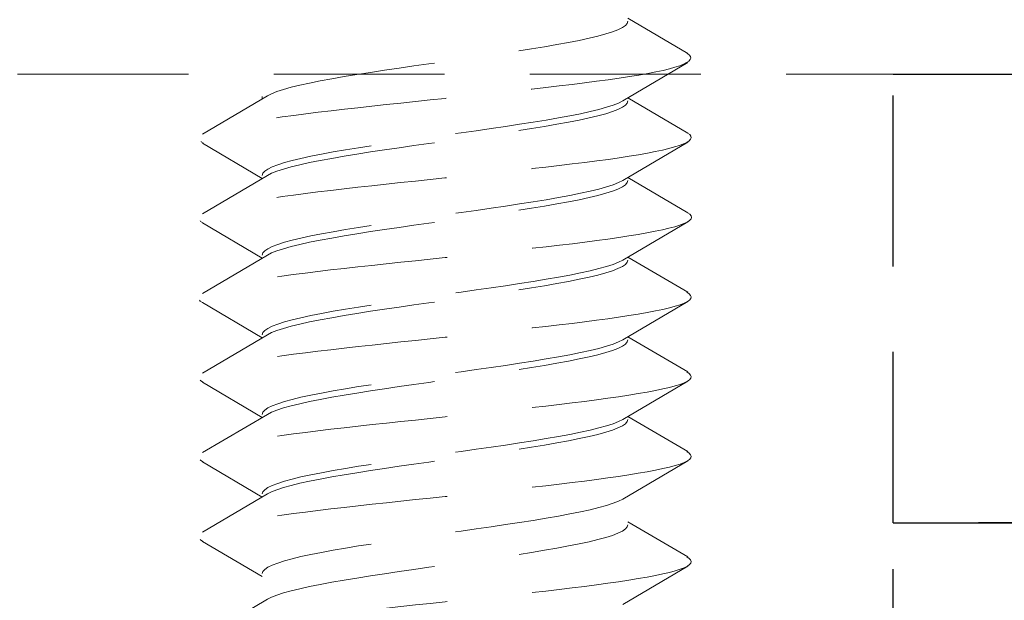
# Model space of a CAD drawing. Units: millimetres. Extents: x 0 to 1188, y 0 to 841.
# Drawn here: x 169 to 180, y 317 to 323 of the extents above; entities that cross this region are included whole.
import ezdxf

# ---------------------------------------------------------------- set-up
doc = ezdxf.new("R2010")
doc.units = ezdxf.units.MM
doc.linetypes.add('DASHED2', pattern=[9.525, 6.35, -3.175])
doc.layers.add('STIBLET LINIE', color=4, linetype='DASHED2', lineweight=25)

msp = doc.modelspace()

# ---------------------------------------------------------------- linework, layer by layer
at = {"layer": 'STIBLET LINIE', "color": 5, "lineweight": 5, "ltscale": 0.3}
for p, q in [((171.394, 382.501), (171.394, 322.468)), ((175.474, 323.368), (176.141, 322.975)), ((176.141, 322.873), (175.417, 322.446)), ((170.728, 322.075), (171.452, 322.502)), ((175.474, 322.48), (176.141, 322.087)), ((171.394, 321.58), (170.728, 321.973)), ((176.141, 321.985), (175.417, 321.558)), ((170.728, 321.187), (171.452, 321.614)), ((175.474, 321.592), (176.141, 321.199)), ((171.394, 320.692), (170.728, 321.085)), ((176.141, 321.097), (175.417, 320.67)), ((170.728, 320.299), (171.452, 320.726)), ((175.474, 320.704), (176.141, 320.311)), ((171.394, 319.804), (170.728, 320.197)), ((176.141, 320.209), (175.417, 319.781)), ((170.728, 319.411), (171.452, 319.838)), ((175.474, 319.816), (176.141, 319.423)), ((171.394, 318.916), (170.728, 319.309)), ((176.141, 319.32), (175.417, 318.893)), ((170.728, 318.523), (171.452, 318.95)), ((175.474, 318.927), (176.141, 318.535)), ((171.394, 318.028), (170.728, 318.42)), ((176.141, 318.432), (175.417, 318.005)), ((170.728, 317.635), (171.452, 318.062)), ((175.474, 317.753), (176.141, 317.36)), ((171.394, 317.14), (170.728, 317.532)), ((176.141, 317.258), (175.417, 316.831)), ((170.728, 316.46), (171.452, 316.888))]:
    msp.add_line(p, q, dxfattribs=at)
at = {"layer": 'STIBLET LINIE', "lineweight": 9, "ltscale": 0.3}
msp.add_line((213.434, 322.742), (141.434, 322.742), dxfattribs=at)
at = {"layer": 'STIBLET LINIE', "ltscale": 0.3}
for p, q in [((178.434, 322.742), (198.434, 322.742)), ((178.434, 317.742), (178.434, 322.742)), ((198.434, 317.742), (178.434, 317.742)), ((178.434, 317.742), (198.434, 317.742)), ((178.434, 286.742), (178.434, 317.742))]:
    msp.add_line(p, q, dxfattribs=at)
at = {"layer": 'STIBLET LINIE', "color": 5, "lineweight": 5, "ltscale": 0.3, "flags": 128}
for points in [[(171.452, 322.502), (171.499, 322.526), (171.559, 322.55), (171.632, 322.574), (171.717, 322.597), (171.814, 322.621), (171.923, 322.645), (172.041, 322.669), (172.17, 322.693), (172.307, 322.716), (172.451, 322.74), (172.603, 322.764), (172.76, 322.788), (172.922, 322.811), (173.087, 322.835), (173.255, 322.859), (173.424, 322.883), (173.593, 322.906), (173.761, 322.93), (173.927, 322.954), (174.089, 322.978), (174.247, 323.001), (174.399, 323.025), (174.545, 323.049), (174.683, 323.073), (174.812, 323.096), (174.932, 323.12), (175.041, 323.144), (175.14, 323.168), (175.227, 323.192), (175.301, 323.215), (175.363, 323.239), (175.412, 323.263), (175.446, 323.287), (175.467, 323.31), (175.474, 323.334)], [(176.134, 322.975), (176.157, 322.958), (176.171, 322.941), (176.175, 322.923), (176.169, 322.906), (176.154, 322.889), (176.129, 322.872), (176.095, 322.854), (176.052, 322.837), (175.999, 322.82), (175.937, 322.802), (175.866, 322.785), (175.785, 322.768), (175.695, 322.751), (175.596, 322.733), (175.49, 322.716), (175.375, 322.699), (175.253, 322.682), (175.125, 322.664), (174.991, 322.647), (174.851, 322.63), (174.706, 322.612), (174.557, 322.595), (174.404, 322.578), (174.248, 322.561), (174.089, 322.543), (173.927, 322.526), (173.764, 322.509), (173.599, 322.491), (173.434, 322.474), (173.268, 322.457), (173.103, 322.44), (172.94, 322.422), (172.778, 322.405), (172.619, 322.388), (172.463, 322.37), (172.311, 322.353), (172.163, 322.336), (172.019, 322.319), (171.88, 322.301), (171.747, 322.284), (171.619, 322.267), (171.498, 322.25), (171.383, 322.232), (171.276, 322.215), (171.177, 322.198), (171.085, 322.18), (171.003, 322.163), (170.929, 322.146), (170.865, 322.129), (170.811, 322.111), (170.767, 322.094), (170.733, 322.077), (170.71, 322.059), (170.696, 322.042), (170.692, 322.025), (170.698, 322.008), (170.713, 321.99), (170.738, 321.973)], [(175.417, 322.446), (175.37, 322.422), (175.31, 322.398), (175.237, 322.375), (175.151, 322.351), (175.054, 322.327), (174.946, 322.303), (174.827, 322.28), (174.699, 322.256), (174.562, 322.232), (174.417, 322.208), (174.266, 322.185), (174.109, 322.161), (173.947, 322.137), (173.781, 322.113), (173.614, 322.089), (173.445, 322.066), (173.276, 322.042), (173.108, 322.018), (172.942, 321.994), (172.78, 321.971), (172.622, 321.947), (172.47, 321.923), (172.324, 321.899), (172.186, 321.876), (172.057, 321.852), (171.937, 321.828), (171.827, 321.804), (171.729, 321.781), (171.642, 321.757), (171.567, 321.733), (171.506, 321.709), (171.457, 321.686), (171.422, 321.662), (171.401, 321.638), (171.394, 321.614)], [(171.452, 321.614), (171.499, 321.638), (171.559, 321.662), (171.632, 321.686), (171.717, 321.709), (171.814, 321.733), (171.923, 321.757), (172.041, 321.781), (172.17, 321.804), (172.307, 321.828), (172.451, 321.852), (172.603, 321.876), (172.76, 321.899), (172.922, 321.923), (173.087, 321.947), (173.255, 321.971), (173.424, 321.994), (173.593, 322.018), (173.761, 322.042), (173.927, 322.066), (174.089, 322.09), (174.247, 322.113), (174.399, 322.137), (174.545, 322.161), (174.683, 322.185), (174.812, 322.208), (174.932, 322.232), (175.041, 322.256), (175.14, 322.28), (175.227, 322.303), (175.301, 322.327), (175.363, 322.351), (175.412, 322.375), (175.446, 322.398), (175.467, 322.422), (175.474, 322.446)], [(176.14, 322.087), (176.164, 322.07), (176.177, 322.053), (176.18, 322.035), (176.173, 322.018), (176.156, 322.001), (176.13, 321.983), (176.094, 321.966), (176.049, 321.949), (175.995, 321.932), (175.932, 321.914), (175.86, 321.897), (175.78, 321.88), (175.691, 321.863), (175.594, 321.845), (175.489, 321.828), (175.376, 321.811), (175.256, 321.793), (175.128, 321.776), (174.994, 321.759), (174.854, 321.742), (174.709, 321.724), (174.56, 321.707), (174.406, 321.69), (174.249, 321.672), (174.09, 321.655), (173.928, 321.638), (173.764, 321.621), (173.599, 321.603), (173.433, 321.586), (173.268, 321.569), (173.103, 321.551), (172.939, 321.534), (172.777, 321.517), (172.617, 321.5), (172.461, 321.482), (172.308, 321.465), (172.159, 321.448), (172.016, 321.43), (171.878, 321.413), (171.745, 321.396), (171.619, 321.379), (171.499, 321.361), (171.386, 321.344), (171.28, 321.327), (171.181, 321.31), (171.09, 321.292), (171.008, 321.275), (170.934, 321.258), (170.869, 321.24), (170.813, 321.223), (170.767, 321.206), (170.731, 321.189), (170.705, 321.171), (170.69, 321.154), (170.686, 321.137), (170.692, 321.119), (170.708, 321.102), (170.734, 321.085)], [(175.417, 321.558), (175.37, 321.534), (175.31, 321.51), (175.237, 321.486), (175.151, 321.463), (175.054, 321.439), (174.946, 321.415), (174.827, 321.391), (174.699, 321.368), (174.562, 321.344), (174.417, 321.32), (174.266, 321.296), (174.109, 321.273), (173.947, 321.249), (173.781, 321.225), (173.614, 321.201), (173.445, 321.178), (173.276, 321.154), (173.108, 321.13), (172.942, 321.106), (172.78, 321.083), (172.622, 321.059), (172.47, 321.035), (172.324, 321.011), (172.186, 320.987), (172.057, 320.964), (171.937, 320.94), (171.827, 320.916), (171.729, 320.892), (171.642, 320.869), (171.567, 320.845), (171.506, 320.821), (171.457, 320.797), (171.422, 320.774), (171.401, 320.75), (171.394, 320.726)], [(171.452, 320.726), (171.499, 320.75), (171.559, 320.774), (171.632, 320.797), (171.717, 320.821), (171.814, 320.845), (171.923, 320.869), (172.041, 320.892), (172.17, 320.916), (172.307, 320.94), (172.451, 320.964), (172.603, 320.988), (172.76, 321.011), (172.922, 321.035), (173.087, 321.059), (173.255, 321.083), (173.424, 321.106), (173.593, 321.13), (173.761, 321.154), (173.927, 321.178), (174.089, 321.201), (174.247, 321.225), (174.399, 321.249), (174.545, 321.273), (174.683, 321.296), (174.812, 321.32), (174.932, 321.344), (175.041, 321.368), (175.14, 321.391), (175.227, 321.415), (175.301, 321.439), (175.363, 321.463), (175.412, 321.487), (175.446, 321.51), (175.467, 321.534), (175.474, 321.558)], [(176.138, 321.199), (176.164, 321.182), (176.179, 321.164), (176.184, 321.147), (176.179, 321.13), (176.162, 321.113), (176.135, 321.095), (176.099, 321.078), (176.053, 321.061), (175.997, 321.043), (175.932, 321.026), (175.859, 321.009), (175.777, 320.992), (175.687, 320.974), (175.589, 320.957), (175.484, 320.94), (175.371, 320.923), (175.252, 320.905), (175.126, 320.888), (174.993, 320.871), (174.855, 320.853), (174.711, 320.836), (174.561, 320.819), (174.408, 320.802), (174.251, 320.784), (174.091, 320.767), (173.929, 320.75), (173.765, 320.732), (173.6, 320.715), (173.435, 320.698), (173.269, 320.681), (173.104, 320.663), (172.94, 320.646), (172.778, 320.629), (172.618, 320.611), (172.461, 320.594), (172.308, 320.577), (172.158, 320.56), (172.014, 320.542), (171.874, 320.525), (171.741, 320.508), (171.614, 320.491), (171.495, 320.473), (171.383, 320.456), (171.278, 320.439), (171.18, 320.421), (171.091, 320.404), (171.01, 320.387), (170.938, 320.37), (170.874, 320.352), (170.819, 320.335), (170.773, 320.318), (170.736, 320.3), (170.71, 320.283), (170.693, 320.266), (170.686, 320.249), (170.689, 320.231), (170.704, 320.214), (170.728, 320.197)], [(175.417, 320.67), (175.37, 320.646), (175.31, 320.622), (175.237, 320.598), (175.151, 320.575), (175.054, 320.551), (174.946, 320.527), (174.827, 320.503), (174.699, 320.48), (174.562, 320.456), (174.417, 320.432), (174.266, 320.408), (174.109, 320.384), (173.947, 320.361), (173.781, 320.337), (173.614, 320.313), (173.445, 320.289), (173.276, 320.266), (173.108, 320.242), (172.942, 320.218), (172.78, 320.194), (172.622, 320.171), (172.47, 320.147), (172.324, 320.123), (172.186, 320.099), (172.057, 320.076), (171.937, 320.052), (171.827, 320.028), (171.729, 320.004), (171.642, 319.981), (171.567, 319.957), (171.506, 319.933), (171.457, 319.909), (171.422, 319.885), (171.401, 319.862), (171.394, 319.838)], [(171.452, 319.838), (171.499, 319.862), (171.559, 319.886), (171.632, 319.909), (171.717, 319.933), (171.814, 319.957), (171.923, 319.981), (172.041, 320.004), (172.17, 320.028), (172.307, 320.052), (172.451, 320.076), (172.603, 320.099), (172.76, 320.123), (172.922, 320.147), (173.087, 320.171), (173.255, 320.194), (173.424, 320.218), (173.593, 320.242), (173.761, 320.266), (173.927, 320.289), (174.089, 320.313), (174.247, 320.337), (174.399, 320.361), (174.545, 320.385), (174.683, 320.408), (174.812, 320.432), (174.932, 320.456), (175.041, 320.48), (175.14, 320.503), (175.227, 320.527), (175.301, 320.551), (175.363, 320.575), (175.412, 320.598), (175.446, 320.622), (175.467, 320.646), (175.474, 320.67)], [(176.132, 320.311), (176.158, 320.294), (176.174, 320.276), (176.18, 320.259), (176.176, 320.242), (176.162, 320.224), (176.138, 320.207), (176.103, 320.19), (176.058, 320.173), (176.003, 320.155), (175.938, 320.138), (175.864, 320.121), (175.781, 320.104), (175.689, 320.086), (175.59, 320.069), (175.483, 320.052), (175.37, 320.034), (175.249, 320.017), (175.122, 320), (174.989, 319.983), (174.851, 319.965), (174.707, 319.948), (174.559, 319.931), (174.407, 319.913), (174.251, 319.896), (174.091, 319.879), (173.929, 319.862), (173.766, 319.844), (173.601, 319.827), (173.435, 319.81), (173.27, 319.792), (173.105, 319.775), (172.942, 319.758), (172.78, 319.741), (172.62, 319.723), (172.464, 319.706), (172.31, 319.689), (172.161, 319.671), (172.016, 319.654), (171.876, 319.637), (171.742, 319.62), (171.614, 319.602), (171.492, 319.585), (171.378, 319.568), (171.272, 319.551), (171.175, 319.533), (171.086, 319.516), (171.006, 319.499), (170.935, 319.481), (170.872, 319.464), (170.819, 319.447), (170.775, 319.43), (170.74, 319.412), (170.715, 319.395), (170.699, 319.378), (170.692, 319.36), (170.695, 319.343), (170.708, 319.326), (170.731, 319.309)], [(175.417, 319.781), (175.37, 319.758), (175.31, 319.734), (175.237, 319.71), (175.151, 319.686), (175.054, 319.663), (174.946, 319.639), (174.827, 319.615), (174.699, 319.591), (174.562, 319.568), (174.417, 319.544), (174.266, 319.52), (174.109, 319.496), (173.947, 319.473), (173.781, 319.449), (173.614, 319.425), (173.445, 319.401), (173.276, 319.378), (173.108, 319.354), (172.942, 319.33), (172.78, 319.306), (172.622, 319.282), (172.47, 319.259), (172.324, 319.235), (172.186, 319.211), (172.057, 319.187), (171.937, 319.164), (171.827, 319.14), (171.729, 319.116), (171.642, 319.092), (171.567, 319.069), (171.506, 319.045), (171.457, 319.021), (171.422, 318.997), (171.401, 318.974), (171.394, 318.95)], [(171.452, 318.95), (171.499, 318.974), (171.559, 318.997), (171.632, 319.021), (171.717, 319.045), (171.814, 319.069), (171.923, 319.092), (172.041, 319.116), (172.17, 319.14), (172.307, 319.164), (172.451, 319.187), (172.603, 319.211), (172.76, 319.235), (172.922, 319.259), (173.087, 319.283), (173.255, 319.306), (173.424, 319.33), (173.593, 319.354), (173.761, 319.378), (173.927, 319.401), (174.089, 319.425), (174.247, 319.449), (174.399, 319.473), (174.545, 319.496), (174.683, 319.52), (174.812, 319.544), (174.932, 319.568), (175.041, 319.591), (175.14, 319.615), (175.227, 319.639), (175.301, 319.663), (175.363, 319.686), (175.412, 319.71), (175.446, 319.734), (175.467, 319.758), (175.474, 319.782)], [(176.132, 319.423), (176.158, 319.405), (176.174, 319.388), (176.18, 319.371), (176.176, 319.354), (176.162, 319.336), (176.138, 319.319), (176.103, 319.302), (176.058, 319.284), (176.003, 319.267), (175.938, 319.25), (175.864, 319.233), (175.781, 319.215), (175.689, 319.198), (175.59, 319.181), (175.483, 319.164), (175.37, 319.146), (175.249, 319.129), (175.122, 319.112), (174.989, 319.094), (174.851, 319.077), (174.707, 319.06), (174.559, 319.043), (174.407, 319.025), (174.251, 319.008), (174.091, 318.991), (173.929, 318.973), (173.766, 318.956), (173.601, 318.939), (173.435, 318.922), (173.27, 318.904), (173.105, 318.887), (172.942, 318.87), (172.78, 318.852), (172.62, 318.835), (172.464, 318.818), (172.31, 318.801), (172.161, 318.783), (172.016, 318.766), (171.876, 318.749), (171.742, 318.732), (171.614, 318.714), (171.492, 318.697), (171.378, 318.68), (171.272, 318.662), (171.175, 318.645), (171.086, 318.628), (171.006, 318.611), (170.935, 318.593), (170.872, 318.576), (170.819, 318.559), (170.775, 318.541), (170.74, 318.524), (170.715, 318.507), (170.699, 318.49), (170.692, 318.472), (170.695, 318.455), (170.708, 318.438), (170.731, 318.42)], [(175.417, 318.893), (175.37, 318.87), (175.31, 318.846), (175.237, 318.822), (175.151, 318.798), (175.054, 318.775), (174.946, 318.751), (174.827, 318.727), (174.699, 318.703), (174.562, 318.679), (174.417, 318.656), (174.266, 318.632), (174.109, 318.608), (173.947, 318.584), (173.781, 318.561), (173.614, 318.537), (173.445, 318.513), (173.276, 318.489), (173.108, 318.466), (172.942, 318.442), (172.78, 318.418), (172.622, 318.394), (172.47, 318.371), (172.324, 318.347), (172.186, 318.323), (172.057, 318.299), (171.937, 318.276), (171.827, 318.252), (171.729, 318.228), (171.642, 318.204), (171.567, 318.18), (171.506, 318.157), (171.457, 318.133), (171.422, 318.109), (171.401, 318.085), (171.394, 318.062)], [(171.452, 318.062), (171.499, 318.085), (171.559, 318.109), (171.632, 318.133), (171.717, 318.157), (171.814, 318.181), (171.923, 318.204), (172.041, 318.228), (172.17, 318.252), (172.307, 318.276), (172.451, 318.299), (172.603, 318.323), (172.76, 318.347), (172.922, 318.371), (173.087, 318.394), (173.255, 318.418), (173.424, 318.442), (173.593, 318.466), (173.761, 318.489), (173.927, 318.513), (174.089, 318.537), (174.247, 318.561), (174.399, 318.584), (174.545, 318.608), (174.683, 318.632), (174.812, 318.656), (174.932, 318.68), (175.041, 318.703), (175.14, 318.727), (175.227, 318.751), (175.301, 318.775), (175.363, 318.798), (175.412, 318.822), (175.446, 318.846), (175.467, 318.87), (175.474, 318.893)], [(176.132, 318.535), (176.158, 318.517), (176.174, 318.5), (176.18, 318.483), (176.176, 318.465), (176.162, 318.448), (176.138, 318.431), (176.103, 318.414), (176.058, 318.396), (176.003, 318.379), (175.938, 318.362), (175.864, 318.345), (175.781, 318.327), (175.689, 318.31), (175.59, 318.293), (175.483, 318.275), (175.37, 318.258), (175.249, 318.241), (175.122, 318.224), (174.989, 318.206), (174.851, 318.189), (174.707, 318.172), (174.559, 318.154), (174.407, 318.137), (174.251, 318.12), (174.091, 318.103), (173.929, 318.085), (173.766, 318.068), (173.601, 318.051), (173.435, 318.033), (173.27, 318.016), (173.105, 317.999), (172.942, 317.982), (172.78, 317.964), (172.62, 317.947), (172.464, 317.93), (172.31, 317.912), (172.161, 317.895), (172.016, 317.878), (171.876, 317.861), (171.742, 317.843), (171.614, 317.826), (171.492, 317.809), (171.378, 317.792), (171.272, 317.774), (171.175, 317.757), (171.086, 317.74), (171.006, 317.722), (170.935, 317.705), (170.872, 317.688), (170.819, 317.671), (170.775, 317.653), (170.74, 317.636), (170.715, 317.619), (170.699, 317.601), (170.692, 317.584), (170.695, 317.567), (170.708, 317.55), (170.731, 317.532)], [(175.417, 318.005), (175.37, 317.981), (175.31, 317.958), (175.237, 317.934), (175.151, 317.91), (175.054, 317.886), (174.946, 317.863), (174.827, 317.839), (174.699, 317.815), (174.562, 317.791), (174.417, 317.768), (174.266, 317.744), (174.109, 317.72), (173.947, 317.696), (173.781, 317.673), (173.614, 317.649), (173.445, 317.625), (173.276, 317.601), (173.108, 317.577), (172.942, 317.554), (172.78, 317.53), (172.622, 317.506), (172.47, 317.482), (172.324, 317.459), (172.186, 317.435), (172.057, 317.411), (171.937, 317.387), (171.827, 317.364), (171.729, 317.34), (171.642, 317.316), (171.567, 317.292), (171.506, 317.269), (171.457, 317.245), (171.422, 317.221), (171.401, 317.197), (171.394, 317.174)], [(171.452, 316.888), (171.499, 316.911), (171.559, 316.935), (171.632, 316.959), (171.717, 316.983), (171.814, 317.006), (171.923, 317.03), (172.041, 317.054), (172.17, 317.078), (172.307, 317.101), (172.451, 317.125), (172.603, 317.149), (172.76, 317.173), (172.922, 317.196), (173.087, 317.22), (173.255, 317.244), (173.424, 317.268), (173.593, 317.292), (173.761, 317.315), (173.927, 317.339), (174.089, 317.363), (174.247, 317.387), (174.399, 317.41), (174.545, 317.434), (174.683, 317.458), (174.812, 317.482), (174.932, 317.505), (175.041, 317.529), (175.14, 317.553), (175.227, 317.577), (175.301, 317.6), (175.363, 317.624), (175.412, 317.648), (175.446, 317.672), (175.467, 317.695), (175.474, 317.719)], [(176.132, 317.36), (176.158, 317.343), (176.174, 317.326), (176.18, 317.309), (176.176, 317.291), (176.162, 317.274), (176.138, 317.257), (176.103, 317.239), (176.058, 317.222), (176.003, 317.205), (175.938, 317.188), (175.864, 317.17), (175.781, 317.153), (175.689, 317.136), (175.59, 317.119), (175.483, 317.101), (175.37, 317.084), (175.249, 317.067), (175.122, 317.049), (174.989, 317.032), (174.851, 317.015), (174.707, 316.998), (174.559, 316.98), (174.407, 316.963), (174.251, 316.946), (174.091, 316.928), (173.929, 316.911), (173.766, 316.894), (173.601, 316.877), (173.435, 316.859), (173.27, 316.842), (173.105, 316.825), (172.942, 316.807), (172.78, 316.79), (172.62, 316.773), (172.464, 316.756), (172.31, 316.738), (172.161, 316.721), (172.016, 316.704), (171.876, 316.686), (171.742, 316.669), (171.614, 316.652), (171.492, 316.635), (171.378, 316.617), (171.272, 316.6), (171.175, 316.583), (171.086, 316.566), (171.006, 316.548), (170.935, 316.531), (170.872, 316.514), (170.819, 316.496), (170.775, 316.479), (170.74, 316.462), (170.715, 316.445), (170.699, 316.427), (170.692, 316.41), (170.695, 316.393), (170.708, 316.375), (170.731, 316.358)]]:
    msp.add_lwpolyline(points, dxfattribs=at)

doc.saveas('drawing.dxf')
